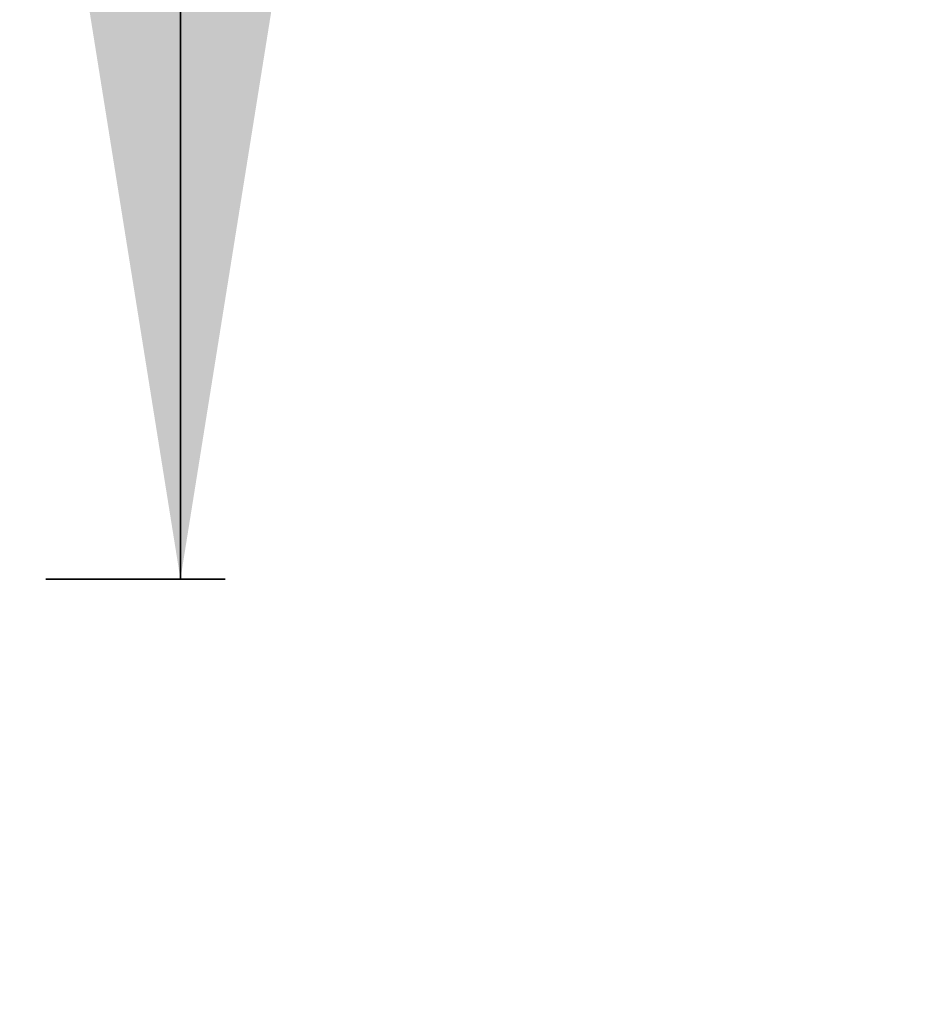
# Paper-space layout 'Sheet1(2)(2)' of a CAD drawing. Units: millimetres. Extents: x 15 to 205, y 5 to 292.
# Drawn here: x 165 to 171, y 228 to 235 of the extents above; entities that cross this region are included whole.
import ezdxf

# ---------------------------------------------------------------- set-up
doc = ezdxf.new("R2010")
doc.units = ezdxf.units.MM
doc.linetypes.add('PHANTOM', pattern=[12.699999999999998, 6.35, -1.27, 1.27, -1.27, 1.27, -1.27])
doc.styles.add('SLDTEXTSTYLE1', font='GOTHIC.TTF', dxfattribs={"width": 0.913})
doc.dimstyles.new('SLDDIMSTYLE1', dxfattribs={"dimtxt": 3.5, "dimasz": 3.302, "dimexe": 0, "dimexo": 0.0625, "dimgap": 0.875, "dimtad": 1, "dimdec": 0, "dimlfac": 20, "dimrnd": 1e-09, "dimzin": 12, "dimdsep": 46, "dimtxsty": 'SLDTEXTSTYLE1', "dimsah": 1, "dimcen": 0.09, "dimadec": 0, "dimazin": 3, "dimtfac": 1, "dimtdec": 0, "dimtofl": 0, "dimtmove": 0, "dimatfit": 3, "dimfxl": 1, "dimfrac": 2, "dimtolj": 1, "dimtzin": 12, "dimarcsym": 0})

# ---------------------------------------------------------------- blocks, each defined once
blk = doc.blocks.new('_D_15')
at = {"color": 7, "linetype": 'Continuous', "lineweight": 0}
for p, q in [((155.9942874224476, 261.5553449892426), (184.0535216238275, 261.5553449892426)), ((183.0535216238275, 178.4664695333684), (183.0535216238275, 261.5553449892426)), ((136.8692874224476, 178.4664695333684), (184.0535216238275, 178.4664695333684))]:
    blk.add_line(p, q, dxfattribs=at)
at = {"color": 7, "linetype": 'Continuous', "lineweight": 18}
for points in [[(183.0535216238275, 261.5553449892426), (182.5455216238275, 258.2533449892426), (183.5615216238275, 258.2533449892426)], [(183.0535216238275, 178.4664695333684), (183.5615216238275, 181.7684695333683), (182.5455216238275, 181.7684695333683)]]:
    blk.add_solid(points, dxfattribs=at)
at = {"color": 7, "linetype": 'Continuous', "lineweight": 18, "insert": (178.5828186734505, 218.1088967785382), "char_height": 3.5, "attachment_point": 1, "rotation": 90, "style": 'SLDTEXTSTYLE1'}
blk.add_mtext('H', dxfattribs=at)

psp = doc.layouts.new('Sheet1(2)(2)')

# ---------------------------------------------------------------- linework, layer by layer
at = {"color": 7, "linetype": 'Continuous', "lineweight": 35}
psp.add_line((166.1759874224475, 243.3520537531908), (166.1759874224475, 230.6520537531908), dxfattribs=at)
at = {"color": 7, "linetype": 'PHANTOM', "lineweight": 35}
psp.add_line((155.0634874224476, 230.6520537531908), (167.7634874224475, 230.6520537531908), dxfattribs=at)
at = {"color": 7, "linetype": 'Continuous', "lineweight": 35}
psp.add_solid([(166.1759874224475, 230.6520537531908), (167.1919874224475, 237.0020537531908), (165.1599874224476, 237.0020537531908)], dxfattribs=at)

# ---------------------------------------------------------------- dimensions: what is measured, and where the dimension line sits
at = {"color": 7, "linetype": 'Continuous', "lineweight": 18}
dim = psp.add_linear_dim(base=(183.0535216238275, 261.5553449892426), p1=(135.8692874224476, 178.4664695333684), p2=(154.9942874224476, 261.5553449892426), angle=90.0000000000002, text='H', dimstyle='SLDDIMSTYLE1', dxfattribs=at)
dim.commit()
dim.dimension.update_dxf_attribs({"geometry": '_D_15', "text_midpoint": (183.0535216238275, 219.7033411661306), "dimtype": 160})

doc.saveas('drawing.dxf')
